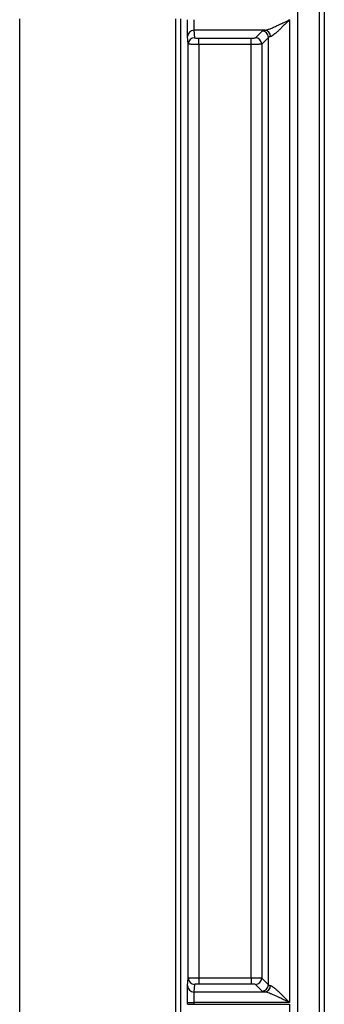
# Model space of a CAD drawing. Units: inches. Extents: x 0.3 to 16.8, y 0.3 to 10.8.
# Drawn here: x 15.8 to 16, y 1.4 to 2 of the extents above; entities that cross this region are included whole.
import ezdxf

# ---------------------------------------------------------------- set-up
doc = ezdxf.new("R2010")
doc.units = ezdxf.units.IN
doc.header["$MEASUREMENT"] = 0

msp = doc.modelspace()

# ---------------------------------------------------------------- linework, layer by layer
at = {"color": 7, "linetype": 'Continuous', "lineweight": 25}
for p, q in [((15.9352, 1.02867), (15.9352, 2.9239)), ((15.94769, 2.9239), (15.94769, 1.02867)), ((15.95076, 2.9239), (15.95076, 1.02867)), ((15.77076, 1.37119), (15.77076, 1.97629)), ((15.93018, 1.97577), (15.93018, 1.39556)), ((15.87038, 1.96135), (15.86994, 1.9658)), ((15.91558, 1.96954), (15.87368, 1.96954)), ((15.87368, 1.96954), (15.87413, 1.96509)), ((15.87663, 1.96487), (15.90753, 1.96487)), ((15.87663, 1.96113), (15.87663, 1.96487)), ((15.90753, 1.96113), (15.90753, 1.96487)), ((15.91002, 1.96507), (15.91399, 1.96904)), ((15.91773, 1.9653), (15.91376, 1.96133)), ((15.91773, 1.40602), (15.91773, 1.9653)), ((15.87038, 1.40998), (15.87038, 1.96135)), ((15.87663, 1.96113), (15.87663, 1.41019)), ((15.90753, 1.96113), (15.87663, 1.96113)), ((15.90753, 1.41019), (15.90753, 1.96113)), ((15.91376, 1.96133), (15.91376, 1.40999)), ((15.86994, 1.40552), (15.87038, 1.40998)), ((15.87663, 1.41019), (15.87663, 1.40646)), ((15.87663, 1.41019), (15.90753, 1.41019)), ((15.90753, 1.41019), (15.90753, 1.40646)), ((15.91376, 1.40999), (15.91773, 1.40602)), ((15.87413, 1.40624), (15.87368, 1.40179)), ((15.87368, 1.40179), (15.91558, 1.40179)), ((15.90753, 1.40646), (15.87663, 1.40646)), ((15.91399, 1.40229), (15.91002, 1.40626)), ((15.86986, 1.39452), (15.86986, 1.39556)), ((15.86986, 1.39556), (15.87361, 1.39556)), ((15.87361, 1.39556), (15.87361, 1.39452)), ((15.93018, 1.39556), (15.87361, 1.39556)), ((15.86986, 1.39452), (15.87361, 1.39452)), ((15.87361, 1.39452), (15.93018, 1.39452)), ((15.93018, 1.39452), (15.93018, 1.02867))]:
    msp.add_line(p, q, dxfattribs=at)
at = {"color": 7, "linetype": 'Continuous', "lineweight": 25, "flags": 128}
msp.add_lwpolyline([(15.86584, 1.97629), (15.86584, 1.56486), (15.86584, 1.45711), (15.86584, 1.34936), (15.86584, 1.2416)], dxfattribs=at)
at = {"color": 7, "linetype": 'Continuous', "lineweight": 25}
for centre, radius, start, end in [((15.87368, 1.96579), 0.00375, 89.9431, 179.84064), ((15.87413, 1.96134), 0.00375, 89.9431, 179.84064), ((15.90999, 1.9613), 0.00377, 0.50813, 89.49187), ((15.91396, 1.96527), 0.00377, 0.50813, 89.49187), ((15.91521, 1.96582), 0.00374, 359.73254, 84.38649), ((15.87413, 1.40999), 0.00375, 180.15936, 270.0569), ((15.90999, 1.41003), 0.00377, 270.50813, 359.49187), ((15.87368, 1.40553), 0.00375, 180.15936, 270.0569), ((15.91396, 1.40606), 0.00377, 270.50813, 359.49187), ((15.91521, 1.40551), 0.00374, 275.61351, 0.26746)]:
    msp.add_arc(centre, radius, start, end, dxfattribs=at)
for points, knots in [([(15.863, 1.24573), (15.86297, 1.36749), (15.86298, 1.48925), (15.86298, 1.73277), (15.86298, 1.85453), (15.86299, 1.97629)], [0, 0, 0, 0, 0.5, 0.5, 1, 1, 1, 1]), ([(15.86994, 1.9658), (15.86993, 1.9659), (15.86991, 1.9662), (15.8699, 1.96728), (15.86989, 1.96805), (15.86987, 1.96996), (15.86986, 1.97109), (15.86986, 1.97343), (15.86986, 1.97464), (15.86986, 1.97577)], [0, 0, 0, 0, 0.25, 0.25, 0.5, 0.5, 0.75, 0.75, 1, 1, 1, 1]), ([(15.87361, 1.97577), (15.87361, 1.97552), (15.87361, 1.97502), (15.87361, 1.97426), (15.87361, 1.97347), (15.87362, 1.97269), (15.87363, 1.97193), (15.87363, 1.97123), (15.87364, 1.9706), (15.87366, 1.97008), (15.87367, 1.96969), (15.87368, 1.96959), (15.87368, 1.96954)], [0, 0, 0, 0, 0.0788474, 0.1623977, 0.2506503, 0.3436042, 0.4412586, 0.5436125, 0.6506648, 0.7624143, 0.8788598, 1, 1, 1, 1]), ([(15.91558, 1.96954), (15.91575, 1.96956), (15.91611, 1.96962), (15.91674, 1.96977), (15.91746, 1.96999), (15.91827, 1.97027), (15.91918, 1.97062), (15.92018, 1.97104), (15.92127, 1.97152), (15.92267, 1.97215), (15.92456, 1.97302), (15.92715, 1.97427), (15.9291, 1.97523), (15.93018, 1.97577)], [0, 0, 0, 0, 0.046968, 0.098021, 0.153393, 0.213266, 0.277785, 0.347065, 0.421201, 0.500266, 0.625376, 0.791941, 1, 1, 1, 1]), ([(15.93018, 1.97577), (15.92985, 1.97543), (15.92925, 1.97481), (15.92841, 1.97396), (15.92772, 1.97326), (15.92678, 1.97231), (15.92559, 1.97113), (15.92412, 1.9697), (15.92277, 1.96845), (15.92153, 1.96739), (15.92049, 1.96659), (15.91962, 1.96603), (15.91916, 1.96588), (15.91895, 1.9658)], [0, 0, 0, 0, 0.080553, 0.149112, 0.205675, 0.250245, 0.382877, 0.499591, 0.622073, 0.732237, 0.831008, 0.919672, 1, 1, 1, 1]), ([(15.87413, 1.96509), (15.87413, 1.96504), (15.87438, 1.96498), (15.87536, 1.96489), (15.87604, 1.96487), (15.87663, 1.96487)], [0, 0, 0, 0, 0.5, 0.5, 1, 1, 1, 1]), ([(15.90753, 1.96487), (15.9081, 1.96487), (15.90874, 1.96489), (15.9097, 1.96497), (15.90997, 1.96502), (15.91002, 1.96507)], [0, 0, 0, 0, 0.5, 0.5, 1, 1, 1, 1]), ([(15.91895, 1.9658), (15.91881, 1.96577), (15.91853, 1.9657), (15.91818, 1.96558), (15.91788, 1.96545), (15.91778, 1.96535), (15.91773, 1.9653)], [0, 0, 0, 0, 0.208531, 0.444711, 0.708536, 1, 1, 1, 1]), ([(15.87663, 1.96113), (15.87638, 1.96113), (15.87587, 1.96114), (15.87509, 1.96114), (15.87429, 1.96115), (15.87348, 1.96117), (15.87269, 1.96119), (15.87196, 1.96121), (15.87132, 1.96124), (15.87081, 1.96127), (15.87046, 1.96131), (15.87041, 1.96134), (15.87038, 1.96135)], [0, 0, 0, 0, 0.075786, 0.156953, 0.243502, 0.335433, 0.432745, 0.535438, 0.643511, 0.756963, 0.875794, 1, 1, 1, 1]), ([(15.91376, 1.96133), (15.91373, 1.96132), (15.91366, 1.96131), (15.91344, 1.96128), (15.91314, 1.96126), (15.91277, 1.96124), (15.91234, 1.96122), (15.91186, 1.9612), (15.91135, 1.96118), (15.91081, 1.96117), (15.91026, 1.96116), (15.9097, 1.96115), (15.90914, 1.96114), (15.90859, 1.96114), (15.90806, 1.96113), (15.90771, 1.96113), (15.90753, 1.96113)], [0, 0, 0, 0, 0.087047, 0.17169, 0.253931, 0.333768, 0.411202, 0.486234, 0.558862, 0.629088, 0.696911, 0.762332, 0.825351, 0.885968, 0.944184, 1, 1, 1, 1]), ([(15.87038, 1.40998), (15.87039, 1.40998), (15.87042, 1.41), (15.87058, 1.41003), (15.87083, 1.41005), (15.87115, 1.41008), (15.87154, 1.4101), (15.87198, 1.41011), (15.87245, 1.41013), (15.87296, 1.41015), (15.87349, 1.41016), (15.87403, 1.41017), (15.87457, 1.41018), (15.8751, 1.41018), (15.87563, 1.41019), (15.87613, 1.41019), (15.87647, 1.41019), (15.87663, 1.41019)], [0, 0, 0, 0, 0.083425, 0.164456, 0.243092, 0.319335, 0.393183, 0.464638, 0.533698, 0.600363, 0.664635, 0.726513, 0.785997, 0.843087, 0.897784, 0.950088, 1, 1, 1, 1]), ([(15.90753, 1.41019), (15.90778, 1.41019), (15.90828, 1.41019), (15.90904, 1.41018), (15.90982, 1.41017), (15.91061, 1.41016), (15.91136, 1.41014), (15.91207, 1.41012), (15.9127, 1.41009), (15.91322, 1.41006), (15.91361, 1.41003), (15.91371, 1.41001), (15.91376, 1.40999)], [0, 0, 0, 0, 0.078829, 0.162362, 0.250599, 0.343542, 0.44119, 0.543543, 0.650601, 0.762363, 0.87883, 1, 1, 1, 1]), ([(15.86986, 1.39556), (15.86986, 1.39669), (15.86986, 1.39789), (15.86986, 1.40023), (15.86987, 1.40136), (15.86989, 1.40327), (15.8699, 1.40405), (15.86991, 1.40512), (15.86993, 1.40542), (15.86994, 1.40552)], [0, 0, 0, 0, 0.25, 0.25, 0.5, 0.5, 0.75, 0.75, 1, 1, 1, 1]), ([(15.87368, 1.40179), (15.87368, 1.40175), (15.87367, 1.40169), (15.87366, 1.40147), (15.87365, 1.40117), (15.87365, 1.4008), (15.87364, 1.40037), (15.87363, 1.39989), (15.87363, 1.39938), (15.87362, 1.39884), (15.87362, 1.39829), (15.87361, 1.39773), (15.87361, 1.39717), (15.87361, 1.39662), (15.87361, 1.39609), (15.87361, 1.39573), (15.87361, 1.39556)], [0, 0, 0, 0, 0.087024, 0.17165, 0.253877, 0.333706, 0.411134, 0.486164, 0.558793, 0.629023, 0.696853, 0.762283, 0.825313, 0.885943, 0.944172, 1, 1, 1, 1]), ([(15.87663, 1.40646), (15.87604, 1.40646), (15.87536, 1.40644), (15.87438, 1.40635), (15.87413, 1.40629), (15.87413, 1.40624)], [0, 0, 0, 0, 0.5, 0.5, 1, 1, 1, 1]), ([(15.91002, 1.40626), (15.90997, 1.40631), (15.9097, 1.40636), (15.90874, 1.40644), (15.9081, 1.40646), (15.90753, 1.40646)], [0, 0, 0, 0, 0.5, 0.5, 1, 1, 1, 1]), ([(15.93018, 1.39556), (15.92969, 1.3958), (15.92875, 1.39627), (15.9274, 1.39693), (15.92617, 1.39753), (15.92506, 1.39806), (15.92408, 1.39852), (15.92322, 1.39892), (15.92206, 1.39946), (15.92064, 1.4001), (15.91902, 1.40078), (15.91764, 1.40128), (15.91649, 1.40164), (15.91587, 1.40174), (15.91558, 1.40179)], [0, 0, 0, 0, 0.094286, 0.180945, 0.259978, 0.33139, 0.395183, 0.451364, 0.49994, 0.624036, 0.735627, 0.835089, 0.922956, 1, 1, 1, 1]), ([(15.91773, 1.40602), (15.91777, 1.40598), (15.91785, 1.4059), (15.91806, 1.40579), (15.91833, 1.40569), (15.91862, 1.4056), (15.91884, 1.40555), (15.91895, 1.40552)], [0, 0, 0, 0, 0.235392, 0.45309, 0.653091, 0.835395, 1, 1, 1, 1]), ([(15.91895, 1.40552), (15.91906, 1.40549), (15.91928, 1.40543), (15.91967, 1.40524), (15.92011, 1.40498), (15.92059, 1.40465), (15.92113, 1.40425), (15.92187, 1.40366), (15.92287, 1.40278), (15.92467, 1.40111), (15.92654, 1.39926), (15.92856, 1.39721), (15.92958, 1.39617), (15.93018, 1.39556)], [0, 0, 0, 0, 0.042176, 0.086205, 0.132408, 0.181064, 0.232412, 0.286655, 0.387349, 0.500845, 0.749486, 0.853268, 1, 1, 1, 1])]:
    msp.add_open_spline(points, degree=3, knots=knots, dxfattribs=at)
for points in [[(15.91399, 1.96904), (15.91417, 1.96921), (15.91471, 1.96938), (15.91558, 1.96954)], [(15.91558, 1.40179), (15.91471, 1.40194), (15.91417, 1.40211), (15.91399, 1.40229)]]:
    msp.add_open_spline(points, degree=3, dxfattribs=at)

doc.saveas('drawing.dxf')
